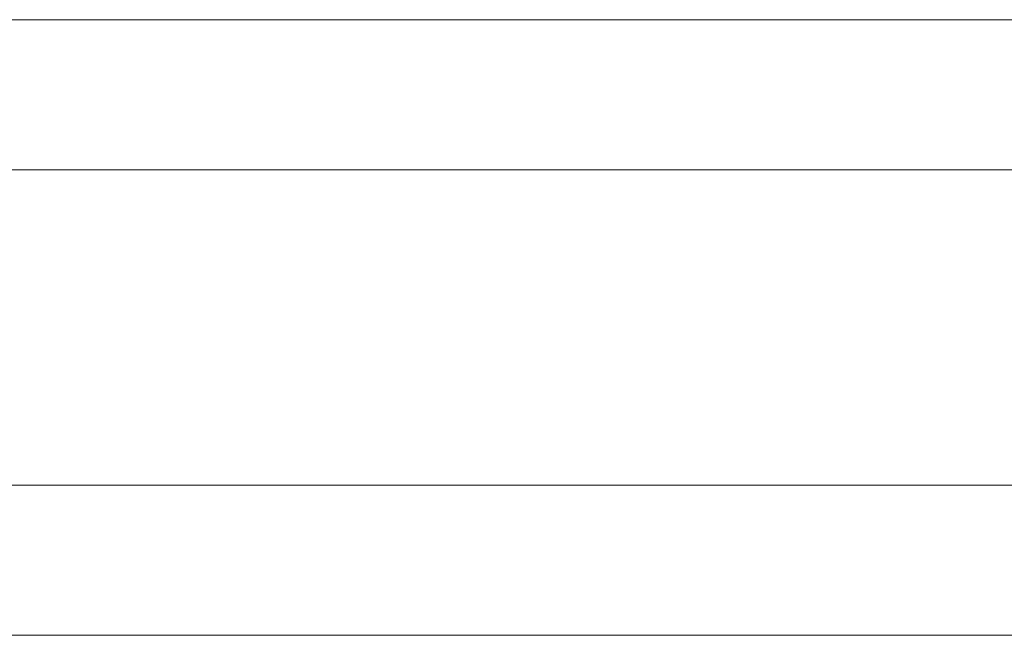
# Model space of a CAD drawing. Units: millimetres. Extents: x 0 to 8714, y -145 to 145.
# Drawn here: x 131 to 262, y -41 to 41 of the extents above; entities that cross this region are included whole.
import ezdxf

# ---------------------------------------------------------------- set-up
doc = ezdxf.new("R2010")
doc.units = ezdxf.units.MM
doc.header["$LTSCALE"] = 5.08
doc.layers.add('ﾚｲｵｽ3型010', color=7, linetype='Continuous')

# ---------------------------------------------------------------- blocks, each defined once
blk = doc.blocks.new('U___3型010_dxf')
at = {"color": 250, "linetype": 'Continuous', "lineweight": 15}
for points in [[(103, 41, 439), (103, 21, 439), (453.083333, 21, 314), (453.083333, 41, 314)], [(453.083333, 41, 289), (453.083333, 21, 289), (103, 21, 414), (103, 41, 414)], [(103, 41, 414), (103, 41, 439), (453.083333, 41, 314), (453.083333, 41, 289)], [(103, 41, 988), (103, 21, 988), (453.083333, 21, 863), (453.083333, 41, 863)], [(453.083333, 41, 838), (453.083333, 21, 838), (103, 21, 963), (103, 41, 963)], [(103, 41, 963), (103, 41, 988), (453.083333, 41, 863), (453.083333, 41, 838)], [(103, 41, 564), (103, 21, 564), (453.083333, 21, 439), (453.083333, 41, 439)], [(453.083333, 41, 414), (453.083333, 21, 414), (103, 21, 539), (103, 41, 539)], [(103, 41, 539), (103, 41, 564), (453.083333, 41, 439), (453.083333, 41, 414)], [(103, 41, 1113), (103, 21, 1113), (453.083333, 21, 988), (453.083333, 41, 988)], [(453.083333, 41, 963), (453.083333, 21, 963), (103, 21, 1088), (103, 41, 1088)], [(103, 41, 1088), (103, 41, 1113), (453.083333, 41, 988), (453.083333, 41, 963)], [(103, 21, 414), (453.083333, 21, 289), (453.083333, 21, 314), (103, 21, 439)], [(103, 21, 963), (453.083333, 21, 838), (453.083333, 21, 863), (103, 21, 988)], [(103, 21, 539), (453.083333, 21, 414), (453.083333, 21, 439), (103, 21, 564)], [(103, 21, 1088), (453.083333, 21, 963), (453.083333, 21, 988), (103, 21, 1113)], [(103, -21, 314), (103, -41, 314), (453.083333, -41, 439), (453.083333, -21, 439)], [(453.083333, -21, 414), (453.083333, -41, 414), (103, -41, 289), (103, -21, 289)], [(103, -21, 289), (103, -21, 314), (453.083333, -21, 439), (453.083333, -21, 414)], [(103, -21, 863), (103, -41, 863), (453.083333, -41, 988), (453.083333, -21, 988)], [(453.083333, -21, 963), (453.083333, -41, 963), (103, -41, 838), (103, -21, 838)], [(103, -21, 838), (103, -21, 863), (453.083333, -21, 988), (453.083333, -21, 963)], [(103, -21, 439), (103, -41, 439), (453.083333, -41, 564), (453.083333, -21, 564)], [(453.083333, -21, 539), (453.083333, -41, 539), (103, -41, 414), (103, -21, 414)], [(103, -21, 414), (103, -21, 439), (453.083333, -21, 564), (453.083333, -21, 539)], [(103, -21, 988), (103, -41, 988), (453.083333, -41, 1113), (453.083333, -21, 1113)], [(453.083333, -21, 1088), (453.083333, -41, 1088), (103, -41, 963), (103, -21, 963)], [(103, -21, 963), (103, -21, 988), (453.083333, -21, 1113), (453.083333, -21, 1088)], [(103, -41, 289), (453.083333, -41, 414), (453.083333, -41, 439), (103, -41, 314)], [(103, -41, 838), (453.083333, -41, 963), (453.083333, -41, 988), (103, -41, 863)], [(103, -41, 414), (453.083333, -41, 539), (453.083333, -41, 564), (103, -41, 439)], [(103, -41, 963), (453.083333, -41, 1088), (453.083333, -41, 1113), (103, -41, 988)]]:
    blk.add_3dface(points, dxfattribs=at)

msp = doc.modelspace()

# ---------------------------------------------------------------- block references
at = {"layer": 'ﾚｲｵｽ3型010', "color": 7}
msp.add_blockref('U___3型010_dxf', (0, 0), dxfattribs=at)

doc.saveas('drawing.dxf')
